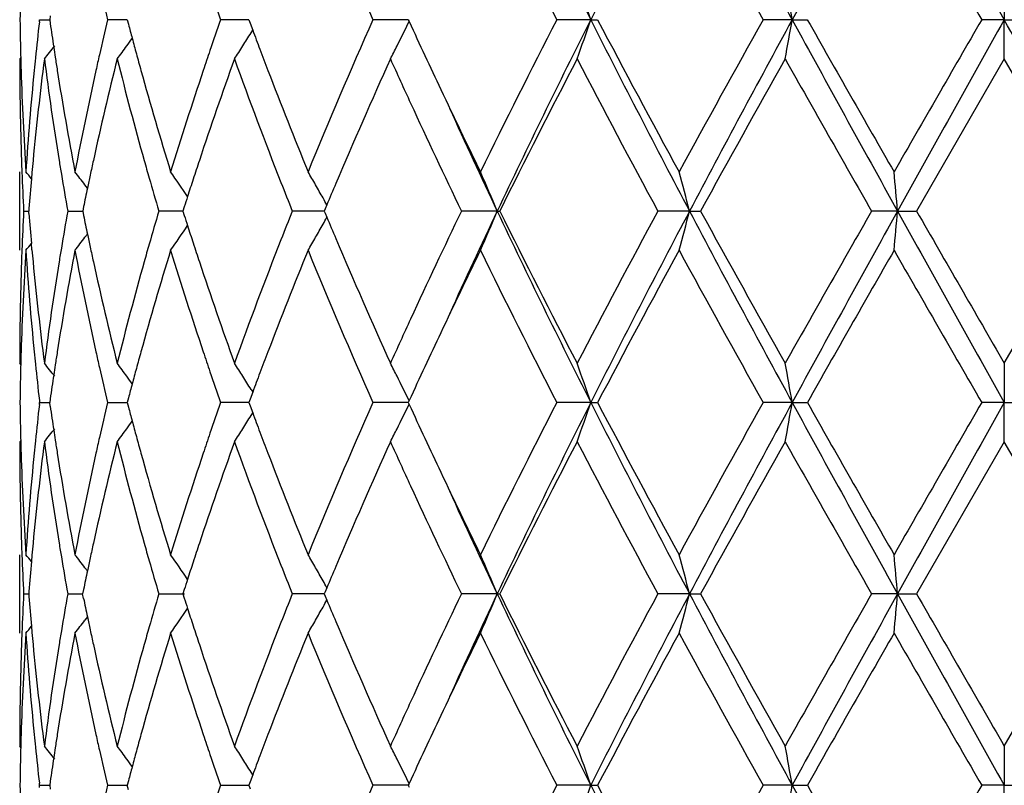
# Model space of a CAD drawing. Units: inches. Extents: x 9.02 to 12.4, y 5.76 to 12.26.
# Drawn here: x 9.07 to 9.32, y 7.86 to 8.05 of the extents above; entities that cross this region are included whole.
import ezdxf

# ---------------------------------------------------------------- set-up
doc = ezdxf.new("R2010")
doc.units = ezdxf.units.IN
doc.header["$LTSCALE"] = 1.21
doc.header["$MEASUREMENT"] = 0
doc.layers.get('0').update_dxf_attribs({"linetype": 'CONTINUOUS'})

msp = doc.modelspace()

# ---------------------------------------------------------------- linework, layer by layer
at = {"color": 7, "linetype": 'Continuous'}
for p, q in [((9.320483489099999, 8.060177854400001), (9.320483489099999, 8.0502238595)), ((9.0754764043, 8.0496959284), (9.075537207, 8.050223921699999)), ((9.0755372075, 8.0502239213), (9.0780943113, 8.0502239039)), ((9.0782287979, 8.0511690422), (9.0780946061, 8.0502239213)), ((9.0780946061, 8.0502239213), (9.0782288254, 8.0492786536)), ((9.0960202898, 8.0502239009), (9.0928075026, 8.0502239213)), ((9.0977938087, 8.0502238895), (9.0960202898, 8.0502239009)), ((9.0977940623, 8.050223921599999), (9.098102282100001, 8.049052405)), ((9.124758012200001, 8.0502239009), (9.121494423, 8.0502239213)), ((9.1286601596, 8.0502238762), (9.124758012200001, 8.0502239009)), ((9.128660096299999, 8.050223921599999), (9.1289805962, 8.0493593476)), ((9.166456737699999, 8.050223880199999), (9.160159486, 8.0502239213)), ((9.1691451853, 8.0502238625), (9.166456737699999, 8.050223880199999)), ((9.1691449561, 8.050223921599999), (9.1693632755, 8.049749053200001)), ((9.2154836474, 8.0502238595), (9.206863863999999, 8.0502239213)), ((9.2154836474, 8.0502238595), (9.217218561900001, 8.0502239213)), ((9.266633435, 8.0502238595), (9.259265604500001, 8.0502239213)), ((9.266633435, 8.0502238595), (9.2704703023, 8.0502239213)), ((9.320483489099999, 8.0502238595), (9.3147370653, 8.0502239213)), ((9.320483489099999, 8.0502238595), (9.3262299127, 8.0502239213)), ((9.320483489099999, 8.0402695709), (9.320483489099999, 8.0502238595)), ((9.1289805962, 8.0493593476), (9.1296405724, 8.0475854597)), ((9.1292221033, 8.0468841709), (9.1296563156, 8.0475833487)), ((9.070761104199999, 8.0406055178), (9.070483489099999, 8.0402695709)), ((9.320483489099999, 8.0402695709), (9.298210489, 8.0016400136)), ((9.342756489400001, 8.0016400137), (9.320483489099999, 8.0402695709)), ((9.070483489099999, 7.9916856598), (9.070483489099999, 8.011594909)), ((9.0735923663, 8.0114605882), (9.0734481756, 8.0098532996)), ((9.0877039928, 8.0074581496), (9.0870621208, 8.0082982119)), ((9.0867035265, 8.0027703588), (9.0864730775, 8.0016400137)), ((9.1122594903, 8.0027173604), (9.1119158876, 8.0016400136)), ((9.1484768505, 8.0032172556), (9.1480492129, 8.0021954664)), ((9.071477638500001, 8.0016400137), (9.0727637911, 8.0016400247)), ((9.0728130595, 8.0022604308), (9.0727645266, 8.0016400137)), ((9.0728130428, 8.0010197728), (9.0727645266, 8.0016400137)), ((9.0826769438, 8.0016400137), (9.086472794199999, 8.0016400431)), ((9.0864730775, 8.0016400137), (9.0867034734, 8.0005098616)), ((9.109059786, 8.0016400379), (9.1058008627, 8.0016400137)), ((9.1119158607, 8.0016400593), (9.109059786, 8.0016400379)), ((9.1119158876, 8.0016400136), (9.1122594134, 8.0005628439)), ((9.1461423202, 8.0016400623), (9.139689864600001, 8.0016400137)), ((9.147817416, 8.0016400751), (9.1461423202, 8.0016400623)), ((9.1480492129, 8.0021954664), (9.1478171482, 8.0016400136)), ((9.1478171482, 8.0016400136), (9.148049139, 8.0010847049)), ((9.148049139, 8.0010847049), (9.1484767763, 8.0000628555)), ((9.1917320626, 8.001640087), (9.1826446137, 8.0016400137)), ((9.1917320626, 8.001640087), (9.19237662, 8.0016400137)), ((9.240556164700001, 8.001640087), (9.232511179600001, 8.0016400137)), ((9.240556164700001, 8.001640087), (9.2433599052, 8.0016400137)), ((9.293388156599999, 8.001640087), (9.2867890444, 8.0016400137)), ((9.293388156599999, 8.001640087), (9.298210489, 8.0016400137)), ((9.320483489099999, 7.9630103932), (9.342756489400001, 8.0016400137)), ((9.087703876900001, 7.9958221173), (9.0870621011, 7.9949822137)), ((9.0735922694, 7.991819959600001), (9.0734481001, 7.9934271128)), ((9.070761101799999, 7.9626744711), (9.0704834897, 7.963010392899999)), ((9.320483489099999, 7.9630103933), (9.320483489099999, 7.9530560787)), ((9.1296407654, 7.9556946894), (9.1289807723, 7.9539206189)), ((9.1292224436, 7.9563956915), (9.1296565063, 7.9556968009)), ((9.0754763233, 7.9525282226), (9.0755371261, 7.9530562063)), ((9.075476334700001, 7.9535841442), (9.0755371261, 7.9530562063)), ((9.0755371266, 7.9530562061), (9.078094412999999, 7.9530561704)), ((9.0782288883, 7.9540012853), (9.0780947052, 7.9530562061)), ((9.0782289488, 7.9521107999), (9.0780947052, 7.9530562061)), ((9.0928073362, 7.9530562061), (9.0977940015, 7.9530561407)), ((9.098102397, 7.954227546), (9.0977942461, 7.9530562061)), ((9.0977942461, 7.9530562061), (9.0981025145, 7.9518845415)), ((9.124757996900001, 7.953056164099999), (9.1214941782, 7.9530562061)), ((9.128660436799999, 7.953056113200001), (9.124757996900001, 7.953056164099999)), ((9.1289807723, 7.9539206189), (9.1286603556, 7.9530562061)), ((9.1286603556, 7.9530562061), (9.1289809088, 7.952191514500001)), ((9.1664568669, 7.9530561216), (9.1601591758, 7.9530562061)), ((9.169145536, 7.9530560849), (9.1664568669, 7.9530561216)), ((9.1693635466, 7.9535309987), (9.1691452779, 7.9530562061)), ((9.1691452779, 7.9530562061), (9.1693636276, 7.9525812861)), ((9.2154838848, 7.9530560787), (9.2068635039, 7.9530562061)), ((9.2154838848, 7.9530560787), (9.2172189302, 7.9530562061)), ((9.2666335567, 7.9530560787), (9.2592652124, 7.9530562061)), ((9.2666335567, 7.9530560787), (9.2704706986, 7.9530562061)), ((9.320483489099999, 7.9530560787), (9.314736661, 7.9530562061)), ((9.320483489099999, 7.9530560787), (9.3262303171, 7.9530562061)), ((9.320483489099999, 7.9431010663), (9.320483489099999, 7.9530560787)), ((9.1289809088, 7.952191514500001), (9.1296409355, 7.9504175378)), ((9.1292224702, 7.9497162538), (9.129656669600001, 7.950415417)), ((9.0707611399, 7.9434370549), (9.070483489099999, 7.9431010663)), ((9.320483489099999, 7.9431010663), (9.2982104429, 7.904472262300001)), ((9.3427565355, 7.904472262300001), (9.320483489099999, 7.9431010663)), ((9.070483489099999, 7.8945180749), (9.070483489099999, 7.9144273989)), ((9.073592400199999, 7.9142930752), (9.0734481992, 7.9126857192)), ((9.087704024099999, 7.910290492000001), (9.087062132, 7.9111306021)), ((9.0728130591, 7.9050927436), (9.0727645204, 7.904472262300001)), ((9.086703528500001, 7.905602677899999), (9.0864730612, 7.904472262300001)), ((9.1122594915, 7.9055496745), (9.1119158621, 7.904472262300001)), ((9.1480492063, 7.9050277699), (9.1478171147, 7.904472262300001)), ((9.1484768441, 7.9060495415), (9.1480492063, 7.9050277699)), ((9.0714776425, 7.904472262300001), (9.0727637855, 7.9044722813)), ((9.0727645204, 7.904472262300001), (9.07281303, 7.903852087100001)), ((9.082676958, 7.904472262300001), (9.0864727825, 7.9044723134)), ((9.0867034362, 7.9033421811), (9.0864730612, 7.904472262300001)), ((9.1058008859, 7.904472262300001), (9.1123184094, 7.9044723468)), ((9.1119158621, 7.904472262300001), (9.1122593579, 7.903395156599999)), ((9.146142304400001, 7.9044723468), (9.1396898966, 7.904472262300001)), ((9.1478174017, 7.9044723691), (9.146142304400001, 7.9044723468)), ((9.1478171147, 7.904472262300001), (9.1480490779, 7.903917004299999)), ((9.1480490779, 7.903917004299999), (9.148476714400001, 7.9028951296)), ((9.191732036, 7.9044723897), (9.1826446523, 7.904472262300001)), ((9.191732036, 7.9044723897), (9.1923765802, 7.904472262300001)), ((9.240556148200001, 7.9044723897), (9.2325112229, 7.904472262300001)), ((9.240556148200001, 7.9044723897), (9.2433598612, 7.904472262300001)), ((9.293388151, 7.9044723897), (9.2867890903, 7.904472262300001)), ((9.293388151, 7.9044723897), (9.2982104429, 7.904472262300001)), ((9.320483489099999, 7.8658427898), (9.3427565355, 7.904472262300001)), ((9.0877038222, 7.8986544537), (9.0870621043, 7.897814629)), ((9.073448067000001, 7.8962594772), (9.073592230900001, 7.8946523589)), ((9.0707611145, 7.8655068524), (9.0704834896, 7.8658427894)), ((9.320483489099999, 7.8658427899), (9.320483489099999, 7.8558882278)), ((9.129640887, 7.8585268742), (9.1289808746, 7.856752779500001)), ((9.1296566203, 7.8585289937), (9.129222538099999, 7.8592279204)), ((9.0754763019, 7.8553603471), (9.0755371019, 7.8558883151)), ((9.0755371019, 7.8558883151), (9.075476310099999, 7.8564162493)), ((9.0755371022, 7.8558883151), (9.078094441000001, 7.855888290499999)), ((9.078228929, 7.8568334546), (9.0780947348, 7.8558883151)), ((9.0780947348, 7.8558883151), (9.0782289711, 7.8549429477)), ((9.0928072861, 7.8558883151), (9.097794050900001, 7.855888270199999)), ((9.098102473600001, 7.857059716699999), (9.0977943011, 7.8558883151)), ((9.098102555499999, 7.8547166865), (9.0977943011, 7.8558883151)), ((9.1214941054, 7.8558883151), (9.1286604795, 7.8558882514)), ((9.1289808746, 7.856752779500001), (9.1286604332, 7.8558883151)), ((9.1286604332, 7.8558883151), (9.1289809694, 7.855023656499999)), ((9.1664569061, 7.8558882571), (9.160159083, 7.8558883151)), ((9.1691456145, 7.855888232000001), (9.1664569061, 7.8558882571)), ((9.1693636583, 7.856363132799999), (9.1691453743, 7.855888314900001)), ((9.1691453743, 7.855888314900001), (9.169363713600001, 7.8554134105)), ((9.2154839553, 7.8558882278), (9.2068633961, 7.8558883151)), ((9.2154839553, 7.8558882278), (9.2172190404, 7.8558883151)), ((9.2666335929, 7.8558882278), (9.2592650952, 7.8558883151)), ((9.2666335929, 7.8558882278), (9.2704708172, 7.8558883151)), ((9.320483489099999, 7.8558882278), (9.3147365401, 7.8558883151)), ((9.320483489099999, 7.8558882278), (9.3262304382, 7.8558883151)), ((9.320483489099999, 7.845933193600001), (9.320483489099999, 7.8558882278))]:
    msp.add_line(p, q, dxfattribs=at)
for centre, radius, start, end in [((11.1504109403, 9.0262423928), 2.1671538492, 205.3375561705, 206.7673498615), ((11.7263778584, 6.785193532), 2.811563883, 152.1461082141, 153.2602733643), ((12.7417920744, 9.9467659091), 3.9589896836, 207.8251644326, 208.6231772239), ((14.979726515, 4.9357444267), 6.506874416900001, 150.9147079277, 151.4030926558), ((24.8691222959, 16.7534924038), 17.8187275667, 209.0588167946, 209.2376906757), ((10.4816050094, 8.6358699754), 1.4454063692, 202.2378450826, 203.902246994), ((11.1332320476, 9.0412794293), 2.166353018, 206.0812473847, 207.2243875269), ((12.7561903361, 10.0083502334), 4.0078349808, 208.6159516586, 209.2469361639), ((26.2515037516, 17.8291260759), 19.5571212896, 209.8705630375, 210.0011552948), ((9.8213884165, 8.040258634199999), 0.7509050037, 178.480407344, 179.2396033466), ((8.6625157141, 7.8629786524), 0.5838101599000001, 18.7070545605, 19.7416570496), ((8.2779008566, 7.878534428200001), 1.0035284612, 9.8509535342, 10.4282895743), ((9.957956660399999, 8.256545283300001), 0.8894107992, 192.8234789242, 193.4133955219), ((10.1709493801, 8.417007081), 1.1117039144, 198.8377660663, 199.2644551611), ((9.821365377100001, 8.0601895163), 0.7508819703, 180.7604434854, 181.5196936243), ((9.9550874128, 7.8445634387), 0.8864665124, 166.5851345178, 167.1770337743), ((10.166271539, 7.6850414134), 1.1067599045, 160.7338711531, 161.1624827749), ((10.4495259902, 7.4782446045), 1.4105411447, 156.0773195239, 157.7828744943), ((11.0678609448, 7.091985599400001), 2.0932106478, 152.7557953955, 153.9388878471), ((11.1522493359, 7.0732821276), 2.1692110269, 153.2327474735, 154.6611790067), ((8.6627079944, 8.2373962079), 0.5836046697999999, 340.2586719972, 341.2936660187), ((11.7304420685, 9.317351301799999), 2.8161370376, 206.740626003, 207.8529713658), ((11.7712106977, 9.3936451391), 2.8857679043, 207.7447454035, 208.6148500132), ((12.5571255516, 6.2021423862), 3.7803816727, 150.7342476999, 151.4032004646), ((12.744878405, 6.151990502699999), 3.9625090471, 151.3767343719, 152.1740343095), ((8.2782565697, 8.2218443249), 1.0031661936, 349.5718904589, 350.1494515053), ((14.9874744654, 11.1689896992), 6.5157288508, 208.5973908917, 209.0851081112), ((15.3615945525, 11.4971296473), 6.9987823021, 209.5050833758, 209.8691015882), ((22.5251807775, 0.417209519), 15.2570879246, 149.9806128909, 150.1480119559), ((24.8761788169, -0.6570869372), 17.8268594666, 150.762050178, 150.9408413281), ((-12.5048338232, -4.1536760953), 25.0055923723, 29.0848228219, 29.212285672), ((9.8472543329, 7.961076276799999), 0.7768491577, 173.4496812926, 174.1311158239), ((9.8705025657, 8.1622620231), 0.8002892734999999, 188.116027188, 188.5517662907), ((10.0028154298, 8.2877093073), 0.935661796, 194.7775840624, 195.0030188032), ((10.2562741644, 8.4677762494), 1.202440664, 200.4535715445, 200.701905564), ((8.7371826528, 8.2606669739), 0.4809055813000001, 333.1637656842, 333.9861714694999), ((10.7154808658, 8.760931527999999), 1.7018402144, 204.7014631931, 205.3410535471), ((8.737035349600001, 8.3072315035), 0.4467439315, 323.8292420471, 324.1345561334), ((10.0101080793, 8.2896642805), 0.9432119389, 195.0030482475, 195.2488490423), ((8.7467009588, 8.2849250191), 0.4505395337, 327.6078568062, 328.1062181692), ((8.7254509729, 8.3235721089), 0.4513007824, 321.1159332217999, 321.6515620144), ((9.8746147646, 8.1628773689), 0.8044472562999999, 188.5515532179, 188.736872767), ((8.7365993852, 8.307550886), 0.4472843665, 323.3043247847, 323.8291752093), ((8.7475159228, 8.284408294299999), 0.4495745619, 327.1089082983, 327.6078234169), ((10.2725222079, 8.4739136735), 1.2198092242, 200.7017817682, 200.9710947782), ((8.7412683044, 8.258600833), 0.4763272097, 332.7184080078, 333.1636675505001), ((9.8210976767, 8.0402719038), 0.7506141875, 180.0001780753, 181.9663736464), ((9.8222372247, 8.0602114394), 0.7517540926999999, 181.5196016679, 181.7428533321), ((9.8509512478, 7.940784427200001), 0.7805655169, 172.6775846104, 174.5797987963), ((9.8436564287, 7.9614484717), 0.7732320541, 174.1312899558, 174.3668660558), ((9.8716587427, 8.1424837205), 0.8014519568999999, 187.3272427376, 189.1877261202), ((9.877489760700001, 8.1633196786), 0.8073560775, 188.736906419, 188.9765519681), ((9.9623727039, 7.823005549299999), 0.8939354423, 165.9338376867, 167.62946109), ((9.9460495042, 7.8466244986), 0.8771965747, 167.1772813593, 167.4422483264), ((10.0069632333, 8.2688302201), 0.9399345216, 194.0735092871, 195.6979360524), ((10.0181691447, 8.291862334500001), 0.9515673094, 195.248879789, 195.5137047972), ((10.177347646, 7.661394981900001), 1.1184487488, 160.1992602912, 161.5954725763), ((10.1496953053, 7.6906977975), 1.0892451621, 161.1625454576, 161.443005572), ((10.2671462036, 8.4517974654), 1.2139994394, 199.815061629, 201.3968259922), ((10.5440342845, 7.417456087000001), 1.5135075576, 155.7006898305, 157.0092433255), ((10.6489884, 8.7103486338), 1.6286135519, 204.2954143956, 204.7297171017), ((11.2315091782, 6.989426324199999), 2.2765408283, 152.5098260992, 153.6004622069), ((11.709403689, 9.3407469873), 2.8157066591, 207.5075424959, 208.3974258462), ((13.0708051241, 5.8973570865), 4.3677618457, 150.6186418976, 151.1985388109), ((15.0333164869, 11.2903477294), 6.621040408200001, 209.3978601928, 209.7822812225999), ((9.8263823589, 8.0603684222), 0.7559020844, 181.745190991, 183.6994992083), ((9.8346384304, 7.962283014700001), 0.76417569, 174.3627663238, 176.3001597973), ((9.890715617, 8.1654462263), 0.8207517537000001, 188.9791257334, 190.8041059545), ((9.9216659291, 7.851916086699999), 0.8522458143000001, 167.4330671959, 169.2011031922), ((10.0450902471, 8.2993999984), 0.9795236743000001, 195.5173597, 197.0868812295), ((10.103455208, 7.7059944921), 1.0405410828, 161.4311983791, 162.9207743284), ((10.3232570728, 8.4934483933), 1.2741748863, 200.9748229683, 202.2203143594), ((10.8441281955, 8.8217505629), 1.844139484, 205.3381026016, 206.0600977185), ((10.7764038655, 8.7694860425), 1.7690834002, 204.7430358976, 205.7239741655), ((10.861832045, 8.792375014700001), 1.8478354031, 204.4429611042, 205.3359460583), ((9.8233746342, 8.040338219299999), 0.7528920799, 181.9654716439, 182.1911961314), ((9.8402573774, 7.941870811), 0.7698168459999999, 174.5851122401, 174.8135052709), ((9.8837152337, 8.1444013172), 0.8136599519, 189.1854684159, 189.4354839592), ((9.9364183363, 7.8288507937), 0.8673314366, 167.6393204011, 167.8922918575), ((10.032417212, 8.275924209600001), 0.9663584973, 195.6945220513, 195.970930722), ((10.1293740637, 7.6775920301), 1.0678151901, 161.6073937959, 161.8780803106), ((9.8249909426, 8.0404027008), 0.7545096718000001, 182.1913963045, 182.944848302), ((8.721923196, 7.7237872021), 0.4532392988, 39.1362013054, 39.4201075773), ((9.8915200464, 8.1457122117), 0.8215740759000001, 189.4364367473, 190.0996771463), ((8.730565305499999, 7.7352394725), 0.4490557365, 37.4503096984, 37.9820488313), ((9.9313715827, 7.8299338815), 0.8621697701000001, 167.892320923, 168.1177359196), ((10.0475408579, 8.2802700914), 0.9820941598, 195.9719150122, 196.4817632411), ((8.7428865758, 7.755304645700001), 0.4467427874, 34.0315014968, 35.0076920793), ((8.7484576235, 7.780408031599999), 0.4578965809, 29.8472356888, 30.32397414), ((8.7155106277, 7.8038995188), 0.5156434692, 22.5496029429, 23.7526330791), ((8.5489789684, 7.8233936504), 0.7141784165, 14.4528082301, 15.2791095187), ((7.3769760388, 7.834209095199999), 1.9237121776, 4.9930765606, 5.290768969299999), ((9.836517819600001, 7.9422022799), 0.7660626228, 174.9336077162, 175.5034833337), ((10.1173893984, 7.6815151219), 1.0552047639, 161.8781228253, 162.1294807243), ((10.3291906719, 8.4759836515), 1.2805912921, 201.3916266614, 201.7408964599001), ((8.7467978713, 7.779454489), 0.4598107439, 29.3717680499, 29.8473627469), ((10.4449981731, 7.4599765245), 1.4057304265, 157.0280398159, 157.2663800095), ((9.9257240095, 7.831120604), 0.8563988611, 168.1176323403, 168.4377764026), ((10.1083748742, 7.6844245725), 1.0457323543, 162.1296350762, 162.27954852), ((8.7451145045, 7.7785049654), 0.4617434403, 29.1217673468, 29.3719938003), ((9.8250998274, 7.962874049400001), 0.7546185812, 177.0553279687, 177.8086307947), ((9.8365564523, 8.0610771086), 0.7661010894, 184.4962292881, 185.0660603579), ((9.8900283722, 7.8578321538), 0.8200591618, 169.9002292808, 170.564660231), ((9.9257174243, 8.172147793099999), 0.8563900918999999, 191.5615362173, 191.8816801148), ((10.0448933624, 7.7237957381), 0.9793325097, 163.5183767083, 164.0296373105), ((10.1083560155, 8.3188305355), 1.0457068252, 197.7194548834, 197.8693733816), ((10.3251722308, 7.5289113513), 1.2762604863, 158.259625625, 158.6100641967), ((8.7450785457, 8.2248050841), 0.4617893591, 330.6269761886001, 330.8771548655), ((10.4405820416, 8.541411032200001), 1.400926074, 202.7320269437, 202.9711745402), ((10.7502861614, 7.246123766499999), 1.7402025233, 154.2685130116, 155.2656350279), ((10.8580301886, 7.212650004099999), 1.843652569, 154.662503382, 155.5574710614), ((8.715445280399999, 8.199416832), 0.5157176939, 336.2466525724, 337.4494692113), ((11.1479071122, 8.9278799364), 2.1643800691, 205.3373388315, 206.7689671971), ((11.1608918286, 8.977956277799999), 2.1973269156, 206.3798398686, 207.5097962638), ((11.6267239395, 6.7064087909), 2.7221092301, 151.5873132108, 152.5077962745), ((11.7253805653, 6.6885593497), 2.8104329425, 152.146233128, 153.2608382455), ((8.5488943844, 8.1799164378), 0.7142677898, 344.7203942441, 345.5465615216), ((12.7371615011, 9.8471471403), 3.9537507714, 207.82507629, 208.6241462648), ((12.8398881375, 9.9774382496), 4.1035099604, 208.7827492111, 209.3999906047), ((14.6348406028, 4.939211734100001), 6.162801508999999, 150.2034668854, 150.6164724092), ((14.9780393442, 4.8395157451), 6.5049434646, 150.914714549, 151.4032417244), ((7.3768267585, 8.1690915448), 1.9238626727, 354.7090457726001, 355.0067031811), ((24.8438164434, 16.6422763457), 17.7897840025, 209.05885377, 209.2380181998), ((28.2829959447, 18.9221191346), 21.9015739853, 209.9084892516, 210.0251412173), ((8.7428321385, 8.2480226905), 0.4468142057, 324.9914005532, 325.9673666294), ((10.1171028209, 8.3216534115), 1.0548978658, 197.8695231502, 198.1209406029), ((8.7467277485, 8.2238748189), 0.4598958808, 330.1517021048, 330.6271944098), ((9.9312120009, 8.173302296900001), 0.8620046486, 191.8815792718, 192.1070220992), ((8.721840727, 8.279570660900001), 0.4533520892, 320.5789644812, 320.8627798492), ((8.7304824413, 8.2681148955), 0.4491664676, 322.0170362165, 322.5486282428), ((9.9361198082, 8.1743555076), 0.867024193, 192.1070504579, 192.3602013097), ((10.0330597649, 7.7271853043), 0.9670230343999999, 164.0298059334, 164.3061017166), ((10.1287234105, 8.3254571177), 1.0671251419, 198.1209819719, 198.3919124506), ((10.2518823213, 7.5572167111), 1.1976955126, 158.5921670819, 160.1954852204), ((8.748421094, 8.222901809), 0.4579428918, 329.6751721261, 330.1518459244), ((10.5146056418, 8.572945427899999), 1.4813865718, 202.9767718564, 204.3137159107), ((9.8262499401, 7.9429185576), 0.7557695279000001, 176.3003380598, 178.2549552751), ((9.823502557100001, 7.9629377654), 0.7530200426000001, 177.8088281736, 178.0346224746), ((9.8348309538, 8.041012902), 0.7643688026000001, 183.7000570121, 185.6369279226), ((9.840191029, 8.0613992495), 0.7697499178, 185.1861630905, 185.4146806929), ((9.8950657361, 7.8370764229), 0.8251668381999999, 169.200820682, 171.0160038899), ((9.8840580298, 7.858827875399999), 0.8140063577, 170.5649070067, 170.8149132169), ((9.9282421576, 8.152723377200001), 0.8589601954, 190.805746762, 192.5599308953), ((10.0533993039, 7.7014518156), 0.9881795995, 162.9200665952, 164.4758121922), ((10.1157292816, 8.3012308519), 1.0534324334, 197.0882538089, 198.5595738101), ((10.3375414002, 7.5041796124), 1.2895360459, 157.7871992401, 159.017831925), ((10.481935429, 8.5388223344), 1.4457573865, 202.2372680249, 203.901286838), ((10.865209735, 7.1713792848), 1.8675370981, 153.9442794643, 154.6571600453), ((11.1339279314, 8.944425536), 2.1671156998, 206.0805940103, 207.2233443098), ((11.8682085422, 6.5577108732), 2.9957861274, 151.4018219641, 152.2399760995), ((12.7584032368, 9.9123349286), 4.0103291668, 208.6152541981, 209.2458524197), ((15.909734114, 4.1937722948), 7.6296811352, 150.1466730961, 150.4805919339), ((26.3005470908, 17.7598433648), 19.6135369154, 209.8698452495, 210.0000630814), ((9.8210893527, 7.963007581399999), 0.7506058636, 178.0336311176, 179.9997853746), ((9.850537863, 8.0624511562), 0.780149847, 185.4198840984, 187.3230520067), ((9.8682279157, 7.8612910697), 0.7979860398999999, 170.8080735617, 172.6765792592), ((9.954640788899999, 8.178462874800001), 0.885995091, 192.3632808335, 194.0740492164), ((10.0000220045, 7.7362887153), 0.9327544654000001, 164.295499225, 165.932381451), ((10.1633211745, 8.3370355661), 1.103608849, 198.3955939081, 199.8105398773), ((10.6415276994, 7.296289313300001), 1.6204319859, 155.2676643504, 155.7042654713), ((10.7316686837, 7.2348452796), 1.719682094, 154.6637612467, 155.2968022793), ((9.822287442999999, 7.9430689674), 0.7518042887999999, 178.2572167445, 178.480533167), ((9.8439790475, 8.0418586659), 0.7735557355, 185.6327140996, 185.868266966), ((9.8772586101, 7.8400056822), 0.8071207490000001, 171.0239962431, 171.2637839381), ((9.9466911055, 8.1567859689), 0.8778510982, 192.5568926015, 192.8217244788), ((10.0175953821, 7.711594506799999), 0.9509672693000001, 164.4872545575, 164.7523037412), ((10.1508052076, 8.3129316672), 1.0904084344, 198.5557884079, 198.8359961672), ((10.2744287567, 7.5286738511), 1.2218374781, 159.0305335274, 159.2994404662), ((9.8214836257, 7.9430891747), 0.7510002183, 178.4804481542, 179.239566665), ((9.8473808859, 8.0422105472), 0.7769757237999999, 185.868431252, 186.5497481392), ((8.725416617, 7.6796619626), 0.4513563351, 38.3502722023, 38.8858637902), ((9.8745697543, 7.8404193218), 0.8044002631999999, 171.2638154275, 171.4491360778), ((8.7365591151, 7.695681957200001), 0.4473448141, 36.1726258226, 36.6974322159), ((8.7474511876, 7.7188143323), 0.4496600574, 32.3939033634, 32.8927471984), ((8.7411669133, 7.7446131664), 0.4764475587, 26.8378877903, 27.2830534723), ((8.66270688, 7.7658706809), 0.5836101355, 18.7075048677, 19.7424992748), ((8.278249343099999, 7.7814227128), 1.0031756406, 9.8512026331, 10.4287609248), ((9.8707176745, 7.8409956939), 0.8005053028, 171.4489363744, 171.8845712102), ((9.9574077152, 8.159240845800001), 0.8888452743, 192.8227206753, 193.4130287391), ((10.0100915351, 7.7136404547), 0.9431895046, 164.7523323711, 164.9981310837), ((10.1697013903, 8.3193935447), 1.1103789467, 198.8367698396, 199.2639809217), ((10.2565605456, 7.5354309735), 1.2027342939, 159.2996672278, 159.5479375969), ((8.7370298386, 7.6960268067), 0.446761289, 35.8672947072, 36.1725557076), ((10.0032911633, 7.715463309), 0.9361490605, 164.9981584209, 165.223488858), ((8.7467151414, 7.7183477552), 0.4505315264, 31.8954772468, 32.3938580331), ((8.7372158707, 7.742615220299999), 0.4808750326, 26.0153210176, 26.8377655754), ((9.8213728002, 7.9630229514), 0.7508893987, 180.7605237378, 181.5198258421), ((9.8470632798, 7.863928889099999), 0.7766571144, 173.4495632753, 174.1312234277), ((9.954614877300001, 7.747503289400001), 0.8859820768000001, 166.5848138375, 167.1770828453), ((10.1653087002, 7.5882004662), 1.1057434003, 160.7333972196, 161.1624359921), ((10.4486905148, 7.3814402527), 1.4096303806, 156.0770547463, 157.7836991529), ((8.7372965872, 8.1634409265), 0.4807779442, 333.1638013469, 333.9864761695), ((10.7178132141, 8.6648567895), 1.7044155933, 204.7020849308, 205.3407189868), ((11.0658910809, 6.9958190444), 2.0910013189, 152.7554799443, 153.9398130364), ((11.1525323958, 6.97596383), 2.169531331, 153.2325622405, 154.6607839509), ((8.6628453807, 8.1401793703), 0.5834590324, 340.2585823152, 341.2939094753), ((11.7334824414, 9.221741676499999), 2.8195531343, 206.7411055503, 207.8520993065), ((11.7765378577, 9.2993143637), 2.8918029669, 207.7453591917, 208.6136408674), ((12.5505373996, 6.108640042799999), 3.772842906, 150.7338988705, 151.404182725), ((12.7445549997, 6.0549832217), 3.9621481716, 151.3765304715, 152.1739029092), ((8.2785021828, 8.1246315067), 1.0029166165, 349.5718404885, 350.1495871883999), ((14.9973007548, 11.0772236257), 6.526941810499999, 208.597736857, 209.0846150156), ((15.3930647173, 11.4178586216), 7.0349849535, 209.5057090162, 209.8678509024), ((22.4172900109, 0.3822683568), 15.1325388797, 149.9802435445, 150.1490189599), ((24.8471467222, -0.7380800842), 17.7936257957, 150.7618363522, 150.9409612097), ((9.8707264935, 8.0651299618), 0.8005158895000001, 188.1163018561, 188.5519464118), ((10.0033600429, 8.1906921426), 0.9362266089, 194.7780039072, 195.0033165347), ((10.2573849007, 8.3710325861), 1.2036292909, 200.4540234614, 200.702130394), ((8.7371330467, 8.2099917202), 0.4466230014, 323.8292819939001, 324.1346893), ((10.0106436939, 8.1926447437), 0.9437674457999999, 195.0033458993, 195.2490205746), ((8.7467992802, 8.187694244600001), 0.450423157, 327.6078975747, 328.1064234792), ((8.7255320597, 8.2263395787), 0.4511974711, 321.1157981953, 321.6516060271), ((9.8748450605, 8.0657462739), 0.8046803133, 188.5517330838, 188.737013743), ((8.7366676657, 8.21033268), 0.4471999179, 323.3042030255, 323.8292077885), ((10.1489116253, 7.5937957349), 1.0884179538, 161.1624982882, 161.4431135785), ((8.7476027789, 8.1871847931), 0.4494717628, 327.108782634, 327.6078643095), ((10.2735839236, 8.3771515658), 1.2209454755, 200.7020070711, 200.9710190022), ((8.741364599199999, 8.1613837099), 0.4762193413, 332.7182964004999, 333.1637035467), ((9.8214728664, 7.9431103754), 0.7509893773999999, 180.0007102228, 181.9658900575), ((9.8222785049, 7.9630457201), 0.7517953887000001, 181.5197297268, 181.7428750872), ((9.8509990499, 7.843609048899999), 0.7806138052, 172.6775313889, 174.5795961033), ((9.8435183651, 7.8642955976), 0.7730932836, 174.1313951639, 174.3669230218), ((9.867687976100001, 8.0447416064), 0.7974404624, 187.3227515021, 189.1925638967), ((9.8777232181, 8.0661890761), 0.8075923340000001, 188.7370473411, 188.9765372372), ((9.962527121799999, 7.7257967839), 0.8940950152, 165.9337400491, 167.6290335853), ((9.9456732688, 7.7495423852), 0.8768109122, 167.1773281991, 167.4423349896), ((10.0067831744, 8.171619151), 0.9397495169, 194.0736615504, 195.6983830948), ((10.0186924066, 8.1948394524), 0.9521100187, 195.2490510911, 195.5136558925), ((10.177699744, 7.5640971755), 1.1188238305, 160.199138212, 161.5948618124), ((10.2669314182, 8.3545578383), 1.2137732616, 199.8153400223, 201.3973579572), ((10.5446128766, 7.3200213766), 1.5141444358, 155.7005184263, 157.0084892827), ((10.6476884775, 8.612596826499999), 1.6271887606, 204.2955270293, 204.7302038653), ((11.2324647028, 6.8917502666), 2.2776227493, 152.5095952061, 153.5996967815), ((11.7092708028, 9.2435368532), 2.8155695685, 207.5080400884, 208.3979536433), ((13.0744800972, 5.798098399700001), 4.3719896057, 150.6184019012, 151.1977296969), ((15.032854771, 11.1929879788), 6.620544269600001, 209.3983796489, 209.7828240154), ((9.8251892489, 7.9631436077), 0.7547077634, 181.7435822097, 183.7010022927), ((9.8346342838, 7.8651177147), 0.7641714094, 174.3628823637, 176.3003051033), ((9.8957268262, 8.0691493427), 0.8258373379999999, 188.9845093968, 190.7982665851), ((9.9215743715, 7.754772130599999), 0.852151465, 167.4332583871, 169.2015054235), ((10.0454530651, 8.2023320636), 0.9798997348999999, 195.5172816826, 197.0862132653), ((10.1032310905, 7.6089072989), 1.0403032605, 161.4314504647, 162.9213775644), ((10.3239645852, 8.3965495892), 1.2749314729, 200.9747089336, 202.2194691148), ((10.8454302852, 8.725187271900001), 1.8455746372, 205.3377777413, 206.0591901116), ((10.7767409231, 8.672495530399999), 1.7694639473, 204.7436965192, 205.7244079236), ((10.8623735783, 8.6954346685), 1.8484221621, 204.4424652211, 205.335131952), ((9.8233420561, 7.94316984), 0.7528595068, 181.9655329707, 182.1912247134), ((9.8401927129, 7.844706989500001), 0.7697520788, 174.5849727504, 174.8133435872), ((9.8837185124, 8.0472374326), 0.8136638403, 189.1857225252, 189.4356987521), ((9.9363045408, 7.731702676599999), 0.8672160295999999, 167.6389985663, 167.8919686304), ((10.0324797893, 8.1787809672), 0.9664254301, 195.6949361101, 195.9712950761), ((10.1291738556, 7.580481398), 1.0676071183, 161.6069290933, 161.8776413868), ((9.8249828545, 7.9432352995), 0.7545016081999999, 182.1914279314, 182.9449064123), ((8.721914441200001, 7.6266198937), 0.4532459338, 39.13547385840001, 39.4193851281), ((9.8364377865, 7.845039831599999), 0.7659824257, 174.9334612725, 175.5034046651), ((9.889877953600001, 8.0482647648), 0.819908367, 189.4359538092, 190.1005576679), ((8.7305534674, 7.638069832999999), 0.4490663777, 37.4495959819, 37.9813334769), ((9.931225056599999, 7.7327928183), 0.862020881, 167.891997862, 168.1174597159), ((10.0477595645, 8.1831718211), 0.9823235697, 195.9722894185, 196.4820306005), ((8.7428925258, 7.6581477719), 0.4467318119, 34.0308313517, 35.0070125559), ((10.1170901387, 7.5844370153), 1.0548924369, 161.8776842277, 162.1291237817), ((8.7484429791, 7.683237900499999), 0.457910545, 29.8465968262, 30.3233320643), ((8.7154788672, 7.7067234127), 0.5156760017, 22.5491136865, 23.7520858634), ((8.5489296176, 7.7262175337), 0.7142282909000001, 14.452474516, 15.2787322592), ((7.3768335125, 7.7370329805), 1.9238548901, 4.9929568721, 5.290632728), ((9.9255416043, 7.7339871087), 0.8562133034, 168.1173554621, 168.4375710787), ((10.3296873784, 8.37902201), 1.2811289825, 201.3920995481, 201.7412308037), ((8.7467708708, 7.682277281599999), 0.4598389468, 29.3711534765, 29.8467250762), ((10.4443688207, 7.3630622529), 1.4050520313, 157.0275338685, 157.2659944014), ((10.1080029626, 7.587369978200001), 1.0453436657, 162.1292795034, 162.2792484657), ((8.7450764137, 7.6813215263), 0.4617843644, 29.1211716909, 29.3713807008), ((9.8251792451, 7.8657031999), 0.754698049, 177.0554027864, 177.8086145069), ((9.8364892887, 7.9639022142), 0.7660335801, 184.4960855047, 185.0659629315), ((9.8902976886, 7.7606206301), 0.8203319669, 169.9005178405, 170.5647178379), ((9.9255112582, 8.074933079), 0.8561787188, 191.5612172155, 191.8814395741), ((10.0454227969, 7.626479506900001), 0.9798822923, 163.5188339196, 164.0298005114), ((10.1079865661, 8.2215360942), 1.0453163776, 197.7189992247, 197.8689743679), ((10.3261457219, 7.4313691676), 1.2773033953, 158.2601984926, 158.6103464682), ((8.7450105852, 8.1276772488), 0.4618680897, 330.6268096355, 330.8769321357), ((10.4395417694, 8.4437930268), 1.3997926674, 202.7314807955, 202.9708196592), ((10.7521949948, 7.1480537153), 1.7423137765, 154.2690353826, 155.2649006583), ((10.8557889523, 7.116532244), 1.8411776378, 154.6621863279, 155.5583035762), ((8.7153583619, 8.1022873742), 0.515812607, 336.2466651819, 337.4492478555), ((11.1462962348, 8.8299255002), 2.1625874934, 205.3367639343, 206.7695838301), ((11.1581645767, 8.8794081304), 2.1942703556, 206.3791897403, 207.5107172141), ((11.6273875111, 6.608881414400001), 2.7228639483, 151.5873008699, 152.5075264664), ((11.7273143777, 6.5904021789), 2.8126050222, 152.146817386, 153.2605636739), ((8.5487683088, 8.0827831854), 0.7143984565000001, 344.7204027266, 345.5464098471), ((12.7334684607, 9.74799499), 3.9495584563, 207.8246237102, 208.6245442083), ((12.830285794, 9.874939572799999), 4.092527222799999, 208.7820647568, 209.4009610909), ((14.6383411021, 4.8400382763), 6.166835865299999, 150.2034567339, 150.6161910821), ((14.9854293582, 4.7382932302), 6.5133726727, 150.9151444953, 151.4030404519), ((7.3764778044, 8.0719561745), 1.9242131107, 354.7090487775, 355.0066486311), ((24.8003276869, 16.5208293208), 17.7399769034, 209.0585299797, 209.2381978777), ((28.0124361122, 18.6690161325), 21.5892947345, 209.9077919226, 210.0261309272), ((8.742750948, 8.1509114039), 0.4469130068, 324.991432845, 325.9671874278), ((10.1164280699, 8.2242603751), 1.054186591, 197.8691190317, 198.1207030639), ((8.7466550153, 8.1267496697), 0.459980088, 330.1516266964, 330.6270271534), ((8.7304129347, 8.1710013887), 0.4492545334, 322.0170556285, 322.5485437196), ((9.9308224909, 8.0760490349), 0.8616059232, 191.8813419907, 192.1068855037), ((8.7483433563, 8.1257795329), 0.4580328697, 329.6751896779, 330.1517700108001), ((10.5137557377, 8.4754127587), 1.4804617407, 202.9766052431, 204.3143833944), ((8.721770963500001, 8.182460218400001), 0.4534422677, 320.5789844799, 320.8627373718), ((9.8844392067, 7.7615976865), 0.8143925697, 170.5649596459, 170.8148678641), ((9.9355633433, 8.0770664057), 0.8664547091, 192.1069129279, 192.360248935), ((10.0338784206, 7.62978619), 0.96787368, 164.0299646271, 164.3060332746), ((10.1276328823, 8.2279279359), 1.0659763672, 198.1207430024, 198.3919789218999), ((10.2517233658, 7.4601034474), 1.1975275476, 158.591812931, 160.1953546109), ((9.8262383908, 7.8457520274), 0.7557579346, 176.3003613534, 178.2550345544), ((9.8235752222, 7.8657671782), 0.7530927528, 177.8088121312, 178.0346080283), ((9.8370715371, 7.9440266323), 0.7666164173000001, 183.7027733868, 185.6339905876), ((9.8399799109, 7.9642115886), 0.7695378889, 185.1860962172, 185.4146994281), ((9.8949351277, 7.7399344434), 0.8250337453000001, 169.2008679203, 171.0163670559), ((9.922481425, 8.0543605236), 0.853077526, 190.7994297867, 192.5657333514), ((10.0530794208, 7.6043835921), 0.9878446416, 162.9201262071, 164.4764172212), ((10.1158663043, 8.2040999541), 1.0535741873, 197.0879712502, 198.5591100737), ((10.3368807786, 7.407283692000001), 1.2888217494, 157.787277343, 159.0186049246), ((10.4809972949, 8.4412473841), 1.4447348622, 202.2363940657, 203.901600413), ((10.8631798499, 7.0752058425), 1.8652768435, 153.9443251799, 154.6580297446), ((11.1317010564, 8.8461270725), 2.1646183994, 206.0796221529, 207.2236968385), ((11.8679722563, 6.4606884961), 2.9955091631, 151.4020972173, 152.2403330177), ((12.7506458268, 9.8108535341), 4.0014532886, 208.6142278402, 209.2462278695), ((15.9079730612, 4.0976588088), 7.627629058999999, 150.1469555579, 150.4809657882), ((26.1154477637, 17.5559591772), 19.3998781529, 209.8687968503, 210.0004494301), ((9.821059525499999, 7.865840067300001), 0.7505760362999999, 178.0335827117, 179.9997921946), ((9.8476048411, 7.964957243500001), 0.7771991581000001, 185.416381065, 187.3267532505), ((9.8681206183, 7.7641369472), 0.7978778993000001, 170.8078194431, 172.6765572746), ((9.9615488363, 8.0829210508), 0.8930911305, 192.3702920784999, 194.0674482337), ((9.999802710900001, 7.6391752622), 0.9325285864, 164.2950722652, 165.9323337394), ((10.1632541441, 8.239850454800001), 1.1035398521, 198.3958435288, 199.8108641758), ((10.6399072055, 7.1998529315), 1.6186541543, 155.2671267078, 155.7042553326), ((10.7346077401, 7.1363084643), 1.7229241891, 154.664389292, 155.2962890672), ((9.8223693299, 7.8458987252), 0.7518862014, 178.257230281, 178.4804984107), ((9.8437872658, 7.944670485800001), 0.773362914, 185.6326153950999, 185.8682040113), ((9.8776319995, 7.7427805274), 0.8074984595999999, 171.0241186774, 171.2637726515), ((9.9461572542, 8.0594960547), 0.8773035439, 192.5566957318, 192.8216737706), ((10.0183719604, 7.614214696), 0.9517721666, 164.4874660588, 164.7522743577), ((10.1497169223, 8.2153930355), 1.0892588271, 198.5555186507, 198.8360078003), ((10.2759708052, 7.4309214314), 1.2234864913, 159.0308164852, 159.2993489507), ((9.8214995198, 7.8459205863), 0.7510161175, 178.4804059831, 179.2395295592), ((9.8482136375, 7.9451336421), 0.7778134436, 185.8688061821, 186.5494096329), ((8.725475858300001, 7.5825418993), 0.4512803773, 38.3501919935, 38.8858872575), ((9.8748548253, 7.7432077537), 0.8046886164, 171.2638051418, 171.4490647047), ((8.7366195257, 7.5985591546), 0.4472696040999999, 36.172547267, 36.6974551797), ((8.7475400111, 7.621703816), 0.4495544711, 32.393811974, 32.8927856088), ((8.741238648300001, 7.647482376599999), 0.476366929, 26.8378208612, 27.2830732267), ((8.6627937822, 7.668734118500001), 0.5835178557999999, 18.7073295647, 19.7425128848), ((8.2784045355, 7.6842835397), 1.0030178657, 9.8511049979, 10.4287684228), ((9.8708783031, 7.743802752200001), 0.8006678275, 171.4488586907, 171.8844145148), ((9.954794852300001, 8.0614656564), 0.8861628565, 192.8219102629, 193.4140217826), ((8.7370874065, 7.5989019221), 0.4466896026, 35.8671579462, 36.17247741110001), ((10.0106302027, 7.6163255148), 0.9437478056999999, 164.7523038491, 164.9979638409), ((10.1690694378, 8.2220109921), 1.1097116257, 198.8368017938, 199.2642818206), ((8.7467680551, 7.6212143425), 0.4504685281, 31.8953166581, 32.3937789219), ((10.2574741995, 7.4379162175), 1.203711471, 159.2995832034, 159.5476585865), ((8.7372813159, 7.6454812537), 0.4808014495, 26.0151057895, 26.8376986472), ((10.0036188169, 7.6182049539), 0.9364888924, 164.9979920262, 165.2232451394), ((9.821411314199999, 7.865855644500001), 0.7509279144, 180.7605293015, 181.5197908727), ((9.9545073079, 7.6503644595), 0.8858707487, 166.5850287706, 167.1773715661), ((10.1650439662, 7.4911309111), 1.1054611148, 160.7336822743, 161.1628305771), ((10.4490323235, 7.284137623099999), 1.4099975475, 156.077683794, 157.7839032545), ((11.066632416, 6.8982976185), 2.0918223513, 152.7561677243, 153.9400483761), ((8.6628979165, 8.0429966802), 0.5834045793, 340.2582092391999, 341.2936373379), ((11.733233966, 9.1244337254), 2.8192681313, 206.7408356481, 207.8519401949), ((11.7766982218, 9.202204957200001), 2.891972023, 207.7449065931, 208.613146283), ((12.5528961644, 6.0102046477), 3.7755203377, 150.7346191058, 151.4044342163), ((8.2785991695, 8.027449500700001), 1.0028186736, 349.5716316609, 350.1494363788), ((14.9977267288, 10.9802785104), 6.5274223987, 208.5976638619, 209.0845060202), ((15.3937322059, 11.3210015445), 7.0357188495, 209.5052351996, 209.8673428038), ((22.4542397394, 0.2639739985), 15.1751015586, 149.9809742964, 150.1492779445)]:
    msp.add_arc(centre, radius, start, end, dxfattribs=at)

doc.saveas('drawing.dxf')
